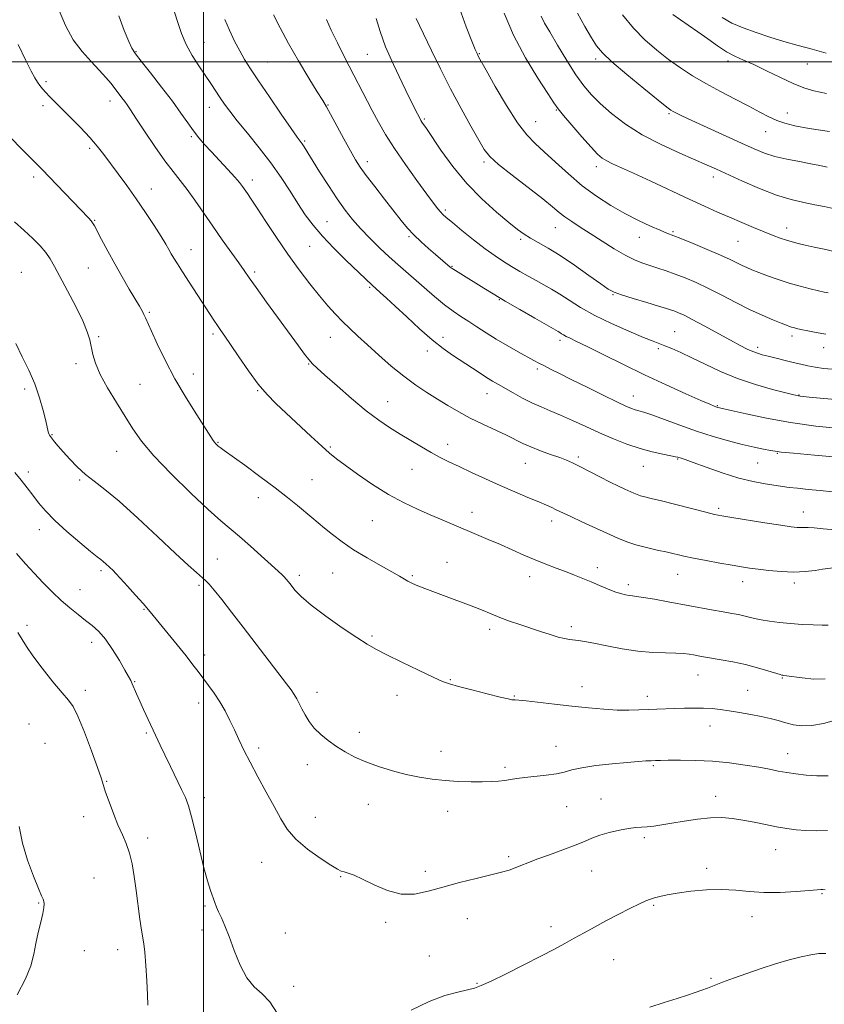
# Model space of a CAD drawing. Extents: x 2059800 to 2062700, y 354800 to 357700.
# Drawn here: x 2061436 to 2061717, y 355670 to 356015 of the extents above; entities that cross this region are included whole.
import ezdxf

# ---------------------------------------------------------------- set-up
doc = ezdxf.new("R2010")
doc.units = 0
doc.header["$MEASUREMENT"] = 0
for name, color, linetype, lineweight in [('32000', 7, 'Continuous', 0), ('DTM SPOT ELEVATION', 2, 'Continuous', 13), ('INDEX CONTOUR', 41, 'Continuous', 13), ('INTERMEDIATE CONTOUR', 44, 'Continuous', 0)]:
    doc.layers.add(name, color=color, linetype=linetype, lineweight=lineweight)

msp = doc.modelspace()

# ---------------------------------------------------------------- linework, layer by layer
at = {"layer": '32000', "flags": 128}
for points in [[(2061500, 355000), (2061500, 357500)], [(2062500, 356000), (2060000, 356000)]]:
    msp.add_lwpolyline(points, dxfattribs=at)
at = {"layer": 'DTM SPOT ELEVATION'}
for p in [(2061500.1, 356006.85, 1082.8), (2061476.35, 356003.57, 1080.1), (2061557.31, 356002.63, 1089.1), (2061596.54, 356002.78, 1094.1), (2061522.46, 355999.94, 1084.9), (2061637.34, 356000.96, 1099.6), (2061683.62, 356000.32, 1103.6), (2061711.36, 355999.19, 1105.1), (2061444.84, 355993.03, 1076.3), (2061467.29, 355986.23, 1077.4), (2061443.75, 355984.67, 1075.6), (2061502.02, 355984.06, 1081.3), (2061543.58, 355984.9, 1086.1), (2061623.48, 355983.16, 1095.9), (2061704.38, 355982.09, 1102.7), (2061577.31, 355979.96, 1090.2), (2061616.33, 355979.07, 1094.9), (2061662.95, 355981.77, 1099.8), (2061696.85, 355975.47, 1101.2), (2061495.76, 355973.74, 1079.8), (2061535.36, 355972.29, 1084.2), (2061460.12, 355969.67, 1075.7), (2061557.29, 355964.96, 1086.5), (2061598.24, 355964.89, 1091.7), (2061637.49, 355963.22, 1095.5), (2061440.5, 355959.68, 1073.6), (2061517.07, 355958.6, 1080.5), (2061678.47, 355959.6, 1097.5), (2061481.68, 355955.42, 1076.7), (2061584.66, 355948.11, 1088.3), (2061461.86, 355944.46, 1074.1), (2061543.21, 355944.05, 1082.9), (2061623.15, 355941.89, 1091.2), (2061704.2, 355941.78, 1096.6), (2061571.98, 355938.77, 1085.8), (2061611.08, 355937.75, 1089.7), (2061652.56, 355938.48, 1093.3), (2061664.39, 355940.52, 1094.2), (2061687.13, 355937.14, 1095.1), (2061495.55, 355934.15, 1076.7), (2061537.12, 355935.32, 1081.1), (2061459.68, 355927.76, 1073.1), (2061587.01, 355928.33, 1086.1), (2061436.15, 355926.3, 1070.8), (2061517.87, 355926.35, 1078.3), (2061558.18, 355920.97, 1081.8), (2061603.51, 355916.65, 1085.9), (2061643.39, 355918.44, 1089.9), (2061481.02, 355912.26, 1074.2), (2061463.23, 355903.69, 1072.2), (2061503.36, 355904.7, 1075.7), (2061544.42, 355903.5, 1079.2), (2061583.85, 355903.49, 1082.5), (2061664.99, 355905.46, 1088.9), (2061706.08, 355904, 1091.6), (2061624.77, 355902.42, 1085.6), (2061659.2, 355899.55, 1087.7), (2061694.05, 355900.02, 1090.4), (2061717.17, 355899.87, 1091.4), (2061578.31, 355898.73, 1081.5), (2061455.28, 355894.22, 1071.6), (2061536.77, 355894.09, 1077.9), (2061616.91, 355892.44, 1083.7), (2061496.46, 355890.68, 1074.7), (2061437.31, 355885.37, 1069.5), (2061477.71, 355886.99, 1072.9), (2061519, 355884.82, 1075.9), (2061599.3, 355883.76, 1081.3), (2061650.54, 355882.89, 1084.7), (2061708.55, 355883.34, 1088.1), (2061564.5, 355880.93, 1078.8), (2061679.87, 355879.55, 1086.1), (2061446.89, 355869.44, 1070.1), (2061505.01, 355866.72, 1074.1), (2061544.44, 355865.11, 1076.2), (2061585.52, 355865.96, 1078.6), (2061469.57, 355863.5, 1071.2), (2061631.17, 355861.54, 1080.3), (2061700.93, 355862.85, 1083.9), (2061612.71, 355859.34, 1079.2), (2061653.99, 355858.33, 1081.2), (2061666.01, 355860.92, 1081.9), (2061693.97, 355859.44, 1083.1), (2061438.63, 355856.29, 1068.4), (2061572.95, 355857.26, 1077.1), (2061456.6, 355853.47, 1069.8), (2061537.92, 355853.62, 1074.9), (2061519.18, 355847.35, 1073.4), (2061593.95, 355842.2, 1076.6), (2061680.41, 355843.6, 1080.3), (2061709.98, 355842.29, 1080.7), (2061559.09, 355839.27, 1075.1), (2061621.84, 355839.14, 1077.5), (2061442.51, 355836.08, 1067.4), (2061504.8, 355825.79, 1070.9), (2061585.24, 355824.71, 1074.8), (2061464.09, 355821.75, 1067.7), (2061533.55, 355820.18, 1072.4), (2061545.16, 355820.98, 1073.1), (2061573.15, 355820.06, 1074.2), (2061637.87, 355822.78, 1076.5), (2061665.95, 355820.44, 1077.2), (2061498.44, 355816.57, 1069.7), (2061614.18, 355819.67, 1075.4), (2061648.7, 355816.85, 1076.4), (2061688.79, 355817.94, 1077.4), (2061706.84, 355817.48, 1077.6), (2061456.68, 355815.08, 1066.9), (2061479.16, 355808.22, 1067.9), (2061438.12, 355802.62, 1064.3), (2061600.16, 355801.21, 1073.6), (2061628.72, 355802.17, 1074.4), (2061460.8, 355796.62, 1065.4), (2061558.92, 355798.83, 1072.2), (2061500.44, 355792.23, 1068.5), (2061475.86, 355782.91, 1066.1), (2061586.37, 355783.62, 1072.1), (2061673.07, 355785.16, 1073.2), (2061702.64, 355784.21, 1073.9), (2061458.58, 355779.85, 1064.4), (2061539.68, 355779.09, 1070.6), (2061632.52, 355781.1, 1072.6), (2061690.46, 355779.81, 1072.9), (2061498.25, 355775.37, 1067.4), (2061567.74, 355778.04, 1071.4), (2061608.79, 355777.89, 1072.1), (2061655.42, 355777.73, 1072.5), (2061438.82, 355768.06, 1063.1), (2061479.94, 355764.92, 1065.8), (2061554.56, 355765.16, 1070.5), (2061677.31, 355767.34, 1071.3), (2061444.46, 355761.23, 1062.9), (2061519.34, 355759.69, 1068.4), (2061583.11, 355758.52, 1070.6), (2061623.37, 355760.22, 1070.8), (2061704.51, 355757.71, 1070.7), (2061536.37, 355753.85, 1069.4), (2061605.55, 355752.83, 1070.3), (2061657.52, 355753.48, 1069.8), (2061466.08, 355747.94, 1064.1), (2061500.3, 355742.25, 1066.5), (2061639.11, 355741.77, 1068.8), (2061679.35, 355742.72, 1068.6), (2061557.67, 355739.93, 1069.3), (2061585.52, 355737.42, 1069.4), (2061627.14, 355739.16, 1069.1), (2061457.96, 355735.61, 1063.4), (2061539.18, 355735.36, 1068.8), (2061480.37, 355728.18, 1064.5), (2061654.32, 355728.23, 1067.7), (2061700.3, 355724.08, 1067.2), (2061606.82, 355721.57, 1068.3), (2061520.36, 355719.59, 1067.1), (2061577.64, 355716.48, 1068.4), (2061635.86, 355716.53, 1067.2), (2061676.18, 355717.54, 1066.4), (2061461.61, 355714.17, 1062.9), (2061548, 355714.57, 1067.9), (2061716.5, 355708.65, 1065.9), (2061442.31, 355705.37, 1061.9), (2061500.55, 355704.29, 1065.8), (2061657.65, 355704.49, 1065.8), (2061592.3, 355699.9, 1067.2), (2061692.06, 355700.63, 1065.4), (2061499.45, 355695.85, 1065.5), (2061563.76, 355698.56, 1067.7), (2061621.71, 355697.09, 1066.5), (2061528.62, 355694.82, 1067.1), (2061469.9, 355689.02, 1063.3), (2061458.22, 355688.71, 1062.7), (2061579, 355686.82, 1066.8), (2061643.62, 355685.52, 1065.1), (2061677.64, 355678.99, 1064.2), (2061531.5, 355676.2, 1066.3), (2061595.77, 355677.27, 1066.1)]:
    msp.add_point(p, dxfattribs=at)
at = {"layer": 'INDEX CONTOUR'}
for points in [[(2061630.975, 356016.992, 1100), (2061633.536, 356012.392, 1100), (2061635.839, 356008.422, 1100), (2061637.62, 356005.583, 1100), (2061639.658, 356003.134, 1100), (2061642.989, 356000.019, 1100), (2061648.21, 355995.57, 1100), (2061654.157, 355990.657, 1100), (2061659.224, 355986.534, 1100), (2061662.226, 355984.128, 1100), (2061663.67, 355983.042, 1100), (2061664.4831, 355982.553, 1100), (2061665.541, 355982.01, 1100), (2061667.513, 355981.06, 1100), (2061671.016, 355979.425, 1100), (2061676.3529, 355976.969, 1100), (2061688.353, 355971.474, 1100), (2061692.811, 355969.457, 1100), (2061696.423, 355967.99, 1100), (2061700.037, 355966.857, 1100), (2061704.25, 355965.878, 1100), (2061708.677, 355965.014, 1100), (2061712.685, 355964.266, 1100), (2061715.815, 355963.628, 1100), (2061718.299, 355963.085, 1100)], [(2061470.378, 356016.104, 1080), (2061472.221, 356010.9221, 1080), (2061473.784, 356007.144, 1080), (2061474.93, 356004.746, 1080), (2061476.174, 356002.813, 1080), (2061478.192, 356000.205, 1080), (2061481.418, 355996.125, 1080), (2061485.306, 355991.149, 1080), (2061489.064, 355986.196, 1080), (2061492.079, 355982.004, 1080), (2061494.4489, 355978.587, 1080), (2061496.445, 355975.777, 1080), (2061498.334, 355973.377, 1080), (2061500.354, 355971.066, 1080), (2061502.734, 355968.492, 1080), (2061505.579, 355965.449, 1080), (2061508.493, 355962.308, 1080), (2061510.957, 355959.587, 1080), (2061512.597, 355957.657, 1080), (2061513.635, 355956.303, 1080), (2061515.359, 355953.852, 1080), (2061516.714, 355951.8749, 1080), (2061518.801, 355948.71, 1080), (2061521.809, 355944.049, 1080), (2061525.487, 355938.419, 1080), (2061529.471, 355932.559, 1080), (2061533.434, 355927.098, 1080), (2061537.192, 355922.2321, 1080), (2061540.599, 355918.044, 1080), (2061543.562, 355914.569, 1080), (2061546.203, 355911.641, 1080), (2061548.695, 355909.04, 1080), (2061551.2259, 355906.543, 1080), (2061554.031, 355903.897, 1080), (2061557.354, 355900.847, 1080), (2061561.339, 355897.2501, 1080), (2061565.721, 355893.431, 1080), (2061570.133, 355889.831, 1080), (2061574.284, 355886.784, 1080), (2061578.182, 355884.194, 1080), (2061581.9101, 355881.858, 1080), (2061585.57, 355879.607, 1080), (2061589.331, 355877.391, 1080), (2061593.384, 355875.197, 1080), (2061597.801, 355873.029, 1080), (2061606.088, 355869.164, 1080), (2061611.786, 355866.34, 1080), (2061614.594, 355865.08, 1080), (2061617.9669, 355863.769, 1080), (2061621.524, 355862.485, 1080), (2061624.695, 355861.354, 1080), (2061627.111, 355860.43, 1080), (2061629.234, 355859.497, 1080), (2061631.73, 355858.268, 1080), (2061638.807, 355854.625, 1080), (2061642.383, 355852.803, 1080), (2061645.295, 355851.371, 1080), (2061647.553, 355850.307, 1080), (2061650.645, 355848.901, 1080), (2061651.819, 355848.415, 1080), (2061653.02, 355848.009, 1080), (2061654.511, 355847.614, 1080), (2061656.77, 355847.07, 1080), (2061660.332, 355846.195, 1080), (2061665.42, 355844.899, 1080), (2061675.816, 355842.224, 1080), (2061678.9551, 355841.456, 1080), (2061681.487, 355840.947, 1080), (2061684.934, 355840.378, 1080), (2061696.5431, 355838.544, 1080), (2061702.081, 355837.6889, 1080), (2061705.733, 355837.152, 1080), (2061707.838, 355836.9, 1080), (2061709.119, 355836.8429, 1080), (2061710.246, 355836.883, 1080), (2061711.6791, 355836.9, 1080), (2061713.824, 355836.766, 1080), (2061716.995, 355836.423, 1080), (2061721.126, 355836.09, 1080)], [(2061560.418, 356015.107, 1090), (2061561.798, 356010.589, 1090), (2061563.752, 356005.261, 1090), (2061566.4769, 355998.985, 1090), (2061569.485, 355992.617, 1090), (2061572.116, 355987.265, 1090), (2061574.873, 355981.752, 1090), (2061575.79, 355979.981, 1090), (2061576.095, 355979.444, 1090), (2061576.443, 355978.901, 1090), (2061578.041, 355976.578, 1090), (2061583.134, 355969.071, 1090), (2061587.2801, 355963.3621, 1090), (2061592.173, 355957.405, 1090), (2061597.483, 355951.946, 1090), (2061602.619, 355947.312, 1090), (2061606.9269, 355943.727, 1090), (2061609.9761, 355941.293, 1090), (2061612.245, 355939.636, 1090), (2061614.438, 355938.261, 1090), (2061617.159, 355936.719, 1090), (2061620.609, 355934.739, 1090), (2061624.886, 355932.092, 1090), (2061629.919, 355928.713, 1090), (2061634.957, 355925.182, 1090), (2061639.082, 355922.239, 1090), (2061641.728, 355920.405, 1090), (2061643.759, 355919.306, 1090), (2061646.392, 355918.346, 1090), (2061650.45, 355917.082, 1090), (2061655.157, 355915.675, 1090), (2061659.3431, 355914.438, 1090), (2061662.131, 355913.599, 1090), (2061663.83, 355913.056, 1090), (2061665.044, 355912.624, 1090), (2061666.351, 355912.102, 1090), (2061668.232, 355911.236, 1090), (2061671.14, 355909.755, 1090), (2061675.303, 355907.523, 1090), (2061684.4751, 355902.513, 1090), (2061687.887, 355900.676, 1090), (2061690.392, 355899.3891, 1090), (2061692.299, 355898.509, 1090), (2061693.9249, 355897.89, 1090), (2061695.611, 355897.389, 1090), (2061697.7049, 355896.858, 1090), (2061706.487, 355894.7, 1090), (2061709.119, 355894.037, 1090), (2061711.566, 355893.469, 1090), (2061714.126, 355892.992, 1090), (2061717.018, 355892.6109, 1090), (2061720.163, 355892.346, 1090)], [(2061434.309, 355901.352, 1070), (2061436.498, 355896.62, 1070), (2061438.788, 355891.938, 1070), (2061440.898, 355887.183, 1070), (2061442.599, 355882.34, 1070), (2061443.875, 355877.834, 1070), (2061444.762, 355874.196, 1070), (2061445.623, 355870.427, 1070), (2061445.824, 355869.673, 1070), (2061446.032, 355869.182, 1070), (2061446.362, 355868.704, 1070), (2061447.828, 355866.929, 1070), (2061449.132, 355865.379, 1070), (2061450.894, 355863.339, 1070), (2061453.135, 355860.837, 1070), (2061455.751, 355858.118, 1070), (2061458.605, 355855.486, 1070), (2061461.679, 355853.054, 1070), (2061465.428, 355850.184, 1070), (2061470.4279, 355846.05, 1070), (2061476.938, 355840.195, 1070), (2061483.961, 355833.641, 1070), (2061490.1871, 355827.779, 1070), (2061494.613, 355823.678, 1070), (2061497.471, 355821.108, 1070), (2061500.637, 355818.357, 1070), (2061501.965, 355817.0329, 1070), (2061503.762, 355814.957, 1070), (2061506.401, 355811.673, 1070), (2061509.836, 355807.266, 1070), (2061513.918, 355801.956, 1070), (2061529.024, 355782.134, 1070), (2061530.631, 355779.966, 1070), (2061531.708, 355778.369, 1070), (2061532.602, 355776.837, 1070), (2061533.467, 355775.194, 1070), (2061534.411, 355773.343, 1070), (2061535.54, 355771.226, 1070), (2061536.954, 355768.9401, 1070), (2061538.754, 355766.616, 1070), (2061541.005, 355764.37, 1070), (2061543.627, 355762.228, 1070), (2061546.508, 355760.199, 1070), (2061549.581, 355758.286, 1070), (2061552.97, 355756.477, 1070), (2061556.847, 355754.758, 1070), (2061561.3049, 355753.128, 1070), (2061566.108, 355751.648, 1070), (2061570.941, 355750.396, 1070), (2061575.567, 355749.429, 1070), (2061580.063, 355748.727, 1070), (2061584.584, 355748.2521, 1070), (2061589.2, 355747.966, 1070), (2061593.651, 355747.832, 1070), (2061597.591, 355747.814, 1070), (2061600.772, 355747.883, 1070), (2061603.322, 355748.037, 1070), (2061605.464, 355748.278, 1070), (2061607.45, 355748.603, 1070), (2061609.646, 355748.975, 1070), (2061612.446, 355749.35, 1070), (2061619.99, 355750.089, 1070), (2061623.532, 355750.582, 1070), (2061626.276, 355751.23, 1070), (2061628.914, 355751.98, 1070), (2061632.416, 355752.75, 1070), (2061637.4, 355753.466, 1070), (2061643.075, 355754.086, 1070), (2061648.298, 355754.571, 1070), (2061652.1821, 355754.8991, 1070), (2061654.859, 355755.098, 1070), (2061656.718, 355755.21, 1070), (2061658.199, 355755.275, 1070), (2061659.961, 355755.3141, 1070), (2061662.715, 355755.346, 1070), (2061666.959, 355755.368, 1070), (2061672.327, 355755.289, 1070), (2061678.242, 355754.9981, 1070), (2061684.157, 355754.423, 1070), (2061689.67, 355753.671, 1070), (2061694.409, 355752.887, 1070), (2061698.15, 355752.191, 1070), (2061701.249, 355751.584, 1070), (2061704.207, 355751.041, 1070), (2061707.432, 355750.55, 1070), (2061710.9669, 355750.161, 1070), (2061714.7629, 355749.937, 1070), (2061718.733, 355749.952, 1070)]]:
    msp.add_polyline3d(points, dxfattribs=at)
at = {"layer": 'INTERMEDIATE CONTOUR'}
for points in [[(2061449.47, 356017.957, 1078), (2061451.672, 356012.645, 1078), (2061454.358, 356007.736, 1078), (2061457.445, 356003.551, 1078), (2061460.616, 356000.043, 1078), (2061463.494, 355997.079, 1078), (2061465.793, 355994.535, 1078), (2061467.592, 355992.343, 1078), (2061471.4371, 355987.375, 1078), (2061472.374, 355986.129, 1078), (2061473.218, 355984.929, 1078), (2061474.37, 355983.195, 1078), (2061476.308, 355980.2381, 1078), (2061479.32, 355975.672, 1078), (2061482.918, 355970.327, 1078), (2061486.422, 355965.338, 1078), (2061489.326, 355961.521, 1078), (2061491.821, 355958.424, 1078), (2061494.274, 355955.275, 1078), (2061496.983, 355951.474, 1078), (2061503.187, 355942.396, 1078), (2061506.5329, 355937.645, 1078), (2061512.308, 355929.603, 1078), (2061514.196, 355926.913, 1078), (2061515.967, 355924.363, 1078), (2061518.4189, 355920.896, 1078), (2061522.073, 355915.832, 1078), (2061533.278, 355900.4491, 1078), (2061535.383, 355897.604, 1078), (2061536.888, 355895.673, 1078), (2061538.149, 355894.251, 1078), (2061539.792, 355892.678, 1078), (2061542.515, 355890.231, 1078), (2061546.748, 355886.4591, 1078), (2061551.856, 355882.004, 1078), (2061556.94, 355877.778, 1078), (2061561.311, 355874.4739, 1078), (2061565.134, 355871.894, 1078), (2061568.788, 355869.6179, 1078), (2061572.546, 355867.325, 1078), (2061576.278, 355865.092, 1078), (2061579.749, 355863.091, 1078), (2061582.843, 355861.422, 1078), (2061585.92, 355859.885, 1078), (2061589.457, 355858.206, 1078), (2061593.795, 355856.186, 1078), (2061598.725, 355853.926, 1078), (2061603.902, 355851.605, 1078), (2061608.975, 355849.3929, 1078), (2061613.584, 355847.421, 1078), (2061617.363, 355845.816, 1078), (2061620.064, 355844.655, 1078), (2061621.907, 355843.841, 1078), (2061623.227, 355843.229, 1078), (2061625.98, 355841.899, 1078), (2061628.543, 355840.7, 1078), (2061632.436, 355838.917, 1078), (2061645.069, 355833.186, 1078), (2061648.201, 355831.891, 1078), (2061651.404, 355830.808, 1078), (2061655.064, 355829.836, 1078), (2061658.884, 355828.961, 1078), (2061662.396, 355828.194, 1078), (2061668.153, 355826.88, 1078), (2061671.557, 355826.156, 1078), (2061675.956, 355825.298, 1078), (2061680.752, 355824.4081, 1078), (2061685.092, 355823.63, 1078), (2061688.392, 355823.063, 1078), (2061691.153, 355822.6359, 1078), (2061694.145, 355822.233, 1078), (2061697.934, 355821.788, 1078), (2061702.26, 355821.416, 1078), (2061706.659, 355821.28, 1078), (2061710.706, 355821.482, 1078), (2061714.125, 355821.872, 1078), (2061716.68, 355822.241, 1078), (2061720.421, 355822.712, 1078)], [(2061489.853, 356017.421, 1082), (2061490.965, 356013.7, 1082), (2061492.244, 356009.857, 1082), (2061493.877, 356005.993, 1082), (2061495.971, 356002.207, 1082), (2061498.31, 355998.607, 1082), (2061500.592, 355995.301, 1082), (2061502.585, 355992.369, 1082), (2061505.862, 355987.418, 1082), (2061507.377, 355985.183, 1082), (2061509.216, 355982.655, 1082), (2061511.792, 355979.362, 1082), (2061515.35, 355974.994, 1082), (2061519.472, 355969.891, 1082), (2061523.569, 355964.554, 1082), (2061527.174, 355959.418, 1082), (2061530.292, 355954.641, 1082), (2061533.047, 355950.31, 1082), (2061535.606, 355946.442, 1082), (2061538.321, 355942.7569, 1082), (2061541.588, 355938.902, 1082), (2061545.611, 355934.6831, 1082), (2061549.826, 355930.531, 1082), (2061558.9839, 355921.784, 1082), (2061561.842, 355919.238, 1082), (2061564.0221, 355917.254, 1082), (2061567.11, 355914.388, 1082), (2061571.136, 355910.606, 1082), (2061575.637, 355906.452, 1082), (2061580.0201, 355902.614, 1082), (2061583.838, 355899.605, 1082), (2061587.201, 355897.239, 1082), (2061596.471, 355891.128, 1082), (2061599.081, 355889.437, 1082), (2061601.224, 355888.1161, 1082), (2061603.222, 355886.949, 1082), (2061608.368, 355884.002, 1082), (2061611.627, 355882.199, 1082), (2061614.962, 355880.504, 1082), (2061618.158, 355879.096, 1082), (2061621.412, 355877.783, 1082), (2061625.023, 355876.2809, 1082), (2061629.202, 355874.388, 1082), (2061633.816, 355872.23, 1082), (2061638.643, 355870.015, 1082), (2061643.486, 355867.93, 1082), (2061648.239, 355866.079, 1082), (2061652.82, 355864.5449, 1082), (2061657.103, 355863.387, 1082), (2061660.796, 355862.567, 1082), (2061663.562, 355862.021, 1082), (2061665.197, 355861.683, 1082), (2061666.031, 355861.478, 1082), (2061667.175, 355861.12, 1082), (2061668.584, 355860.638, 1082), (2061671.39, 355859.628, 1082), (2061675.964, 355857.961, 1082), (2061681.611, 355855.994, 1082), (2061687.37, 355854.207, 1082), (2061692.44, 355852.969, 1082), (2061696.66, 355852.197, 1082), (2061705.07, 355850.946, 1082), (2061707.922, 355850.599, 1082), (2061711.653, 355850.228, 1082), (2061715.918, 355849.827, 1082), (2061720.17, 355849.394, 1082)], [(2061524.483, 356016.483, 1086), (2061526.767, 356011.882, 1086), (2061529.7, 356006.429, 1086), (2061533.25, 356000.276, 1086), (2061536.858, 355994.271, 1086), (2061539.834, 355989.431, 1086), (2061541.724, 355986.388, 1086), (2061543.029, 355984.218, 1086), (2061544.489, 355981.609, 1086), (2061549.123, 355973.002, 1086), (2061551.429, 355968.7509, 1086), (2061553.195, 355965.636, 1086), (2061554.833, 355963.078, 1086), (2061556.941, 355960.172, 1086), (2061559.915, 355956.286, 1086), (2061563.335, 355951.898, 1086), (2061569.186, 355944.4489, 1086), (2061571.4001, 355941.77, 1086), (2061573.627, 355939.355, 1086), (2061576.155, 355936.925, 1086), (2061578.791, 355934.573, 1086), (2061581.222, 355932.486, 1086), (2061586.396, 355928.112, 1086), (2061587.088, 355927.604, 1086), (2061588.215, 355926.868, 1086), (2061590.085, 355925.694, 1086), (2061598.152, 355920.684, 1086), (2061601.45, 355918.667, 1086), (2061605.589, 355916.196, 1086), (2061610.727, 355913.193, 1086), (2061616.015, 355910.138, 1086), (2061624.164, 355905.48, 1086), (2061624.759, 355905.122, 1086), (2061625.32, 355904.757, 1086), (2061626.037, 355904.314, 1086), (2061626.998, 355903.792, 1086), (2061628.37, 355903.136, 1086), (2061630.634, 355902.068, 1086), (2061634.351, 355900.252, 1086), (2061639.882, 355897.481, 1086), (2061646.775, 355894.042, 1086), (2061654.379, 355890.35, 1086), (2061662.0121, 355886.8, 1086), (2061668.878, 355883.714, 1086), (2061674.155, 355881.395, 1086), (2061677.285, 355880.04, 1086), (2061678.77, 355879.416, 1086), (2061679.379, 355879.182, 1086), (2061680.052, 355878.965, 1086), (2061680.632, 355878.822, 1086), (2061684.732, 355877.856, 1086), (2061689.985, 355876.635, 1086), (2061697.152, 355875.115, 1086), (2061705.545, 355873.622, 1086), (2061714.435, 355872.4181, 1086), (2061722.937, 355871.514, 1086)], [(2061589.582, 356018.784, 1094), (2061591.943, 356012.204, 1094), (2061593.935, 356007.194, 1094), (2061595.15, 356004.247, 1094), (2061595.744, 356002.86, 1094), (2061596.019, 356002.285, 1094), (2061596.314, 356001.735, 1094), (2061598.955, 355997.014, 1094), (2061602.134, 355991.384, 1094), (2061606.063, 355984.673, 1094), (2061609.9279, 355978.592, 1094), (2061613.15, 355974.38, 1094), (2061616.074, 355971.388, 1094), (2061619.281, 355968.494, 1094), (2061623.209, 355964.8531, 1094), (2061627.741, 355960.71, 1094), (2061632.617, 355956.583, 1094), (2061637.6109, 355952.894, 1094), (2061642.614, 355949.679, 1094), (2061647.551, 355946.876, 1094), (2061652.2971, 355944.445, 1094), (2061656.528, 355942.449, 1094), (2061659.87, 355940.969, 1094), (2061662.184, 355940.002, 1094), (2061667.102, 355938.062, 1094), (2061671.391, 355936.33, 1094), (2061676.3851, 355934.264, 1094), (2061680.9949, 355932.288, 1094), (2061684.39, 355930.733, 1094), (2061686.759, 355929.569, 1094), (2061688.548, 355928.676, 1094), (2061690.183, 355927.925, 1094), (2061692.016, 355927.167, 1094), (2061694.378, 355926.248, 1094), (2061697.496, 355925.065, 1094), (2061701.168, 355923.741, 1094), (2061705.088, 355922.452, 1094), (2061708.948, 355921.346, 1094), (2061712.445, 355920.456, 1094), (2061715.274, 355919.786, 1094), (2061717.254, 355919.331, 1094), (2061718.679, 355919.05, 1094)], [(2061605.266, 356017.071, 1096), (2061608.5331, 356009.29, 1096), (2061612.691, 356001.4, 1096), (2061616.994, 355994.277, 1096), (2061620.515, 355988.828, 1096), (2061622.656, 355985.5761, 1096), (2061624.134, 355983.507, 1096), (2061625.994, 355981.224, 1096), (2061628.962, 355977.7349, 1096), (2061632.4871, 355973.666, 1096), (2061635.699, 355970.051, 1096), (2061637.966, 355967.664, 1096), (2061639.605, 355966.244, 1096), (2061641.168, 355965.274, 1096), (2061643.197, 355964.274, 1096), (2061650.577, 355960.927, 1096), (2061656.611, 355958.145, 1096), (2061669.983, 355951.931, 1096), (2061675.399, 355949.435, 1096), (2061679.9509, 355947.374, 1096), (2061684.1619, 355945.517, 1096), (2061688.422, 355943.688, 1096), (2061692.568, 355941.948, 1096), (2061696.299, 355940.417, 1096), (2061699.3941, 355939.187, 1096), (2061701.94, 355938.231, 1096), (2061704.106, 355937.494, 1096), (2061706.084, 355936.913, 1096), (2061708.167, 355936.386, 1096), (2061710.675, 355935.804, 1096), (2061713.809, 355935.091, 1096), (2061717.302, 355934.318, 1096), (2061720.771, 355933.591, 1096)], [(2061646.668, 356016.494, 1102), (2061650.513, 356011.808, 1102), (2061654.568, 356007.649, 1102), (2061658.709, 356004.033, 1102), (2061662.848, 356000.8271, 1102), (2061666.9539, 355997.896, 1102), (2061671.208, 355995.118, 1102), (2061675.848, 355992.368, 1102), (2061680.978, 355989.5729, 1102), (2061686.184, 355986.864, 1102), (2061690.9241, 355984.421, 1102), (2061694.795, 355982.384, 1102), (2061697.962, 355980.746, 1102), (2061700.735, 355979.463, 1102), (2061703.5061, 355978.465, 1102), (2061707.011, 355977.597, 1102), (2061712.073, 355976.683, 1102), (2061719.139, 355975.597, 1102)], [(2061664.325, 356016.541, 1104), (2061669.701, 356012.874, 1104), (2061673.053, 356010.512, 1104), (2061676.515, 356007.984, 1104), (2061679.914, 356005.543, 1104), (2061683.094, 356003.468, 1104), (2061686.004, 356001.92, 1104), (2061689.026, 356000.575, 1104), (2061692.6481, 355998.987, 1104), (2061697.153, 355996.864, 1104), (2061702.012, 355994.521, 1104), (2061706.4909, 355992.425, 1104), (2061710.147, 355990.918, 1104), (2061713.7001, 355989.845, 1104), (2061718.164, 355988.921, 1104)], [(2061507.423, 356014.842, 1084), (2061509.077, 356011.046, 1084), (2061510.866, 356007.27, 1084), (2061512.644, 356003.804, 1084), (2061514.368, 356000.7601, 1084), (2061516.405, 355997.527, 1084), (2061519.223, 355993.314, 1084), (2061523.053, 355987.692, 1084), (2061527.182, 355981.679, 1084), (2061530.661, 355976.654, 1084), (2061532.7919, 355973.624, 1084), (2061534.519, 355971.208, 1084), (2061535.201, 355970.161, 1084), (2061540.621, 355961.48, 1084), (2061543.704, 355956.639, 1084), (2061546.79, 355951.9579, 1084), (2061549.533, 355948.074, 1084), (2061552.141, 355944.758, 1084), (2061554.962, 355941.565, 1084), (2061558.226, 355938.174, 1084), (2061561.697, 355934.764, 1084), (2061565.022, 355931.637, 1084), (2061567.966, 355928.982, 1084), (2061577.23, 355920.902, 1084), (2061580.878, 355917.755, 1084), (2061584.353, 355914.899, 1084), (2061587.39, 355912.629, 1084), (2061590.1339, 355910.766, 1084), (2061592.839, 355909.015, 1084), (2061595.725, 355907.129, 1084), (2061598.9011, 355905.078, 1084), (2061602.448, 355902.883, 1084), (2061606.3459, 355900.604, 1084), (2061610.165, 355898.452, 1084), (2061615.635, 355895.426, 1084), (2061617.35, 355894.491, 1084), (2061619.114, 355893.563, 1084), (2061621.457, 355892.367, 1084), (2061624.659, 355890.76, 1084), (2061628.934, 355888.635, 1084), (2061634.289, 355885.989, 1084), (2061639.886, 355883.242, 1084), (2061644.677, 355880.921, 1084), (2061647.8881, 355879.417, 1084), (2061649.84, 355878.582, 1084), (2061651.131, 355878.134, 1084), (2061652.355, 355877.79, 1084), (2061654.103, 355877.272, 1084), (2061656.967, 355876.3, 1084), (2061666.7719, 355872.7, 1084), (2061672.651, 355870.635, 1084), (2061678.414, 355868.784, 1084), (2061683.805, 355867.218, 1084), (2061688.645, 355865.956, 1084), (2061692.77, 355865.005, 1084), (2061696.072, 355864.327, 1084), (2061698.457, 355863.875, 1084), (2061700.106, 355863.58, 1084), (2061702.302, 355863.303, 1084), (2061706.599, 355862.882, 1084), (2061713.904, 355862.218, 1084), (2061737.676, 355860.114, 1084)], [(2061543.006, 356014.774, 1088), (2061544.665, 356011.055, 1088), (2061546.855, 356006.578, 1088), (2061549.391, 356001.623, 1088), (2061559.088, 355982.936, 1088), (2061561.292, 355978.798, 1088), (2061563.756, 355974.487, 1088), (2061566.822, 355969.616, 1088), (2061570.651, 355964.011, 1088), (2061574.678, 355958.373, 1088), (2061578.156, 355953.617, 1088), (2061580.529, 355950.423, 1088), (2061581.994, 355948.515, 1088), (2061582.939, 355947.381, 1088), (2061583.773, 355946.515, 1088), (2061584.996, 355945.433, 1088), (2061587.129, 355943.657, 1088), (2061590.486, 355940.8991, 1088), (2061594.549, 355937.625, 1088), (2061598.5879, 355934.488, 1088), (2061602.047, 355931.988, 1088), (2061605.045, 355930.007, 1088), (2061607.874, 355928.274, 1088), (2061610.757, 355926.572, 1088), (2061613.656, 355924.907, 1088), (2061616.466, 355923.342, 1088), (2061619.133, 355921.891, 1088), (2061621.8111, 355920.392, 1088), (2061624.704, 355918.634, 1088), (2061628.024, 355916.462, 1088), (2061632.023, 355913.931, 1088), (2061636.962, 355911.151, 1088), (2061642.877, 355908.271, 1088), (2061648.914, 355905.598, 1088), (2061653.998, 355903.482, 1088), (2061657.377, 355902.144, 1088), (2061661.568, 355900.561, 1088), (2061664.007, 355899.562, 1088), (2061667.123, 355898.184, 1088), (2061670.979, 355896.358, 1088), (2061675.613, 355894.076, 1088), (2061680.954, 355891.565, 1088), (2061686.905, 355889.11, 1088), (2061693.235, 355886.965, 1088), (2061699.177, 355885.239, 1088), (2061703.828, 355884.008, 1088), (2061706.696, 355883.294, 1088), (2061708.924, 355882.8959, 1088), (2061712.063, 355882.558, 1088), (2061717.13, 355882.089, 1088), (2061728.016, 355881.12, 1088)], [(2061574.442, 356015.1679, 1092), (2061575.569, 356012.706, 1092), (2061579.8, 356003.897, 1092), (2061582.929, 355997.515, 1092), (2061586.466, 355990.565, 1092), (2061590.155, 355983.666, 1092), (2061593.6, 355977.446, 1092), (2061596.372, 355972.536, 1092), (2061598.296, 355969.273, 1092), (2061600.218, 355966.827, 1092), (2061603.241, 355964.072, 1092), (2061608.053, 355960.228, 1092), (2061618.743, 355951.966, 1092), (2061622.214, 355949.168, 1092), (2061624.545, 355947.232, 1092), (2061626.55, 355945.6589, 1092), (2061628.918, 355944.016, 1092), (2061631.84, 355942.117, 1092), (2061635.381, 355939.84, 1092), (2061639.512, 355937.158, 1092), (2061643.82, 355934.427, 1092), (2061647.8, 355932.098, 1092), (2061651.083, 355930.495, 1092), (2061653.854, 355929.437, 1092), (2061659.114, 355927.76, 1092), (2061661.993, 355926.787, 1092), (2061665.141, 355925.649, 1092), (2061668.621, 355924.292, 1092), (2061672.48, 355922.6471, 1092), (2061676.762, 355920.637, 1092), (2061681.4581, 355918.246, 1092), (2061686.34, 355915.7, 1092), (2061691.125, 355913.286, 1092), (2061695.536, 355911.245, 1092), (2061699.316, 355909.636, 1092), (2061702.2131, 355908.471, 1092), (2061704.082, 355907.737, 1092), (2061705.19, 355907.318, 1092), (2061705.915, 355907.075, 1092), (2061706.616, 355906.877, 1092), (2061707.605, 355906.6331, 1092), (2061709.178, 355906.259, 1092), (2061711.543, 355905.716, 1092), (2061714.542, 355905.119, 1092), (2061717.928, 355904.626, 1092)], [(2061618.199, 356015.959, 1098), (2061619.402, 356013.56, 1098), (2061621.209, 356010.431, 1098), (2061623.94, 356005.818, 1098), (2061627.194, 356000.448, 1098), (2061630.39, 355995.416, 1098), (2061633.1351, 355991.525, 1098), (2061635.782, 355988.399, 1098), (2061638.8719, 355985.366, 1098), (2061642.849, 355981.916, 1098), (2061647.7729, 355978.179, 1098), (2061653.611, 355974.445, 1098), (2061660.18, 355970.983, 1098), (2061666.707, 355967.9719, 1098), (2061676.305, 355963.826, 1098), (2061679.645, 355962.331, 1098), (2061688.6539, 355958.207, 1098), (2061694.644, 355955.602, 1098), (2061700.582, 355953.298, 1098), (2061705.768, 355951.702, 1098), (2061710.186, 355950.674, 1098), (2061713.987, 355949.94, 1098), (2061717.334, 355949.2729, 1098), (2061720.428, 355948.631, 1098)], [(2061681.62, 356015.459, 1106), (2061684.948, 356013.572, 1106), (2061688.95, 356011.834, 1106), (2061693.467, 356010.2, 1106), (2061698.282, 356008.646, 1106), (2061703.206, 356007.154, 1106), (2061708.173, 356005.722, 1106), (2061713.146, 356004.354, 1106), (2061718.03, 356003.067, 1106)], [(2061435.097, 356005.989, 1076), (2061437.797, 356000.406, 1076), (2061439.685, 355996.657, 1076), (2061440.924, 355994.38, 1076), (2061441.835, 355992.908, 1076), (2061442.699, 355991.671, 1076), (2061443.633, 355990.481, 1076), (2061444.72, 355989.251, 1076), (2061446.06, 355987.863, 1076), (2061450.28, 355983.684, 1076), (2061453.456, 355980.513, 1076), (2061456.943, 355976.943, 1076), (2061460.185, 355973.464, 1076), (2061462.792, 355970.416, 1076), (2061465.034, 355967.543, 1076), (2061470.067, 355960.787, 1076), (2061473.139, 355956.613, 1076), (2061476.407, 355952.033, 1076), (2061479.692, 355947.23, 1076), (2061482.706, 355942.66, 1076), (2061485.14, 355938.847, 1076), (2061486.786, 355936.15, 1076), (2061487.867, 355934.275, 1076), (2061488.71, 355932.763, 1076), (2061489.6249, 355931.176, 1076), (2061490.845, 355929.17, 1076), (2061492.586, 355926.421, 1076), (2061494.953, 355922.768, 1076), (2061503.605, 355909.479, 1076), (2061504.845, 355907.5969, 1076), (2061505.995, 355905.915, 1076), (2061507.397, 355903.89, 1076), (2061509.431, 355900.916, 1076), (2061512.329, 355896.638, 1076), (2061515.737, 355891.727, 1076), (2061519.158, 355887.106, 1076), (2061522.254, 355883.43, 1076), (2061525.336, 355880.273, 1076), (2061528.874, 355876.938, 1076), (2061537.563, 355868.854, 1076), (2061541.389, 355865.339, 1076), (2061544.142, 355862.895, 1076), (2061546.524, 355860.9631, 1076), (2061549.53, 355858.726, 1076), (2061553.875, 355855.605, 1076), (2061559.167, 355851.983, 1076), (2061564.736, 355848.484, 1076), (2061570.023, 355845.595, 1076), (2061574.911, 355843.265, 1076), (2061579.4, 355841.308, 1076), (2061583.5189, 355839.553, 1076), (2061599.702, 355832.729, 1076), (2061603.946, 355830.89, 1076), (2061612.185, 355827.223, 1076), (2061616.107, 355825.539, 1076), (2061619.856, 355824.037, 1076), (2061623.409, 355822.685, 1076), (2061626.745, 355821.429, 1076), (2061629.862, 355820.217, 1076), (2061632.836, 355819.017, 1076), (2061635.762, 355817.795, 1076), (2061638.6899, 355816.548, 1076), (2061641.489, 355815.373, 1076), (2061643.983, 355814.394, 1076), (2061646.038, 355813.705, 1076), (2061647.686, 355813.27, 1076), (2061649.001, 355813.026, 1076), (2061650.146, 355812.891, 1076), (2061651.637, 355812.726, 1076), (2061654.077, 355812.3749, 1076), (2061657.878, 355811.7271, 1076), (2061662.682, 355810.857, 1076), (2061677.9109, 355808.056, 1076), (2061681.933, 355807.331, 1076), (2061684.986, 355806.791, 1076), (2061687.293, 355806.367, 1076), (2061689.186, 355805.962, 1076), (2061692.932, 355805, 1076), (2061695.276, 355804.494, 1076), (2061698.191, 355804.015, 1076), (2061701.627, 355803.585, 1076), (2061705.474, 355803.2221, 1076), (2061709.554, 355802.943, 1076), (2061713.429, 355802.755, 1076), (2061716.595, 355802.663, 1076), (2061718.714, 355802.667, 1076)], [(2061432.5319, 355973.352, 1074), (2061436.216, 355969.481, 1074), (2061441.732, 355964.066, 1074), (2061443.651, 355962.133, 1074), (2061445.948, 355959.752, 1074), (2061459.711, 355945.295, 1074), (2061460.592, 355944.322, 1074), (2061461.163, 355943.583, 1074), (2061461.755, 355942.57, 1074), (2061464.305, 355937.699, 1074), (2061466.426, 355933.717, 1074), (2061468.895, 355929.216, 1074), (2061471.512, 355924.621, 1074), (2061474.003, 355920.356, 1074), (2061477.52, 355914.381, 1074), (2061478.46, 355912.725, 1074), (2061479.102, 355911.51, 1074), (2061479.669, 355910.325, 1074), (2061481.742, 355905.69, 1074), (2061483.792, 355901.191, 1074), (2061486.571, 355895.437, 1074), (2061489.987, 355888.96, 1074), (2061493.856, 355882.333, 1074), (2061497.625, 355876.284, 1074), (2061503.368, 355867.358, 1074), (2061503.815, 355866.714, 1074), (2061504.206, 355866.249, 1074), (2061504.64, 355865.818, 1074), (2061505.139, 355865.3881, 1074), (2061505.829, 355864.851, 1074), (2061507.232, 355863.824, 1074), (2061514.3901, 355858.668, 1074), (2061519.745, 355854.766, 1074), (2061525.014, 355850.828, 1074), (2061529.38, 355847.411, 1074), (2061532.841, 355844.574, 1074), (2061537.886, 355840.328, 1074), (2061542.323, 355836.665, 1074), (2061545.11, 355834.41, 1074), (2061548.494, 355831.839, 1074), (2061552.552, 355829.062, 1074), (2061557.226, 355826.213, 1074), (2061561.9181, 355823.547, 1074), (2061565.9, 355821.3429, 1074), (2061568.637, 355819.8, 1074), (2061571.563, 355818.094, 1074), (2061572.684, 355817.4961, 1074), (2061574.403, 355816.738, 1074), (2061577.425, 355815.556, 1074), (2061587.7459, 355811.709, 1074), (2061593.072, 355809.679, 1074), (2061597.275, 355807.989, 1074), (2061600.653, 355806.585, 1074), (2061603.788, 355805.33, 1074), (2061607.147, 355804.109, 1074), (2061610.72, 355802.892, 1074), (2061617.987, 355800.457, 1074), (2061621.326, 355799.356, 1074), (2061624.17, 355798.495, 1074), (2061626.372, 355797.956, 1074), (2061628.11, 355797.661, 1074), (2061631.264, 355797.31, 1074), (2061633.429, 355796.992, 1074), (2061636.627, 355796.394, 1074), (2061641.156, 355795.45, 1074), (2061646.54, 355794.394, 1074), (2061652.11, 355793.535, 1074), (2061657.276, 355793.096, 1074), (2061661.769, 355792.951, 1074), (2061665.399, 355792.887, 1074), (2061668.064, 355792.736, 1074), (2061670.0191, 355792.5, 1074), (2061671.604, 355792.225, 1074), (2061673.165, 355791.939, 1074), (2061675.063, 355791.603, 1074), (2061681.188, 355790.564, 1074), (2061685.36, 355789.796, 1074), (2061689.753, 355788.85, 1074), (2061693.955, 355787.753, 1074), (2061697.592, 355786.675, 1074), (2061701.84, 355785.345, 1074), (2061702.535, 355785.156, 1074), (2061702.833, 355785.113, 1074), (2061703.195, 355785.082, 1074), (2061704.132, 355784.965, 1074), (2061709.581, 355784.201, 1074), (2061713.698, 355783.813, 1074), (2061717.605, 355783.859, 1074)], [(2061433.755, 355943.902, 1072), (2061437.225, 355940.937, 1072), (2061440.247, 355938.148, 1072), (2061442.75, 355935.575, 1072), (2061444.74, 355933.214, 1072), (2061446.299, 355930.96, 1072), (2061447.818, 355928.314, 1072), (2061452.407, 355919.727, 1072), (2061455.286, 355914.2251, 1072), (2061457.742, 355909.213, 1072), (2061459.29, 355905.457, 1072), (2061460.133, 355902.641, 1072), (2061461.1921, 355897.526, 1072), (2061462.125, 355894.388, 1072), (2061463.784, 355890.511, 1072), (2061466.3641, 355885.787, 1072), (2061469.46, 355880.672, 1072), (2061472.522, 355875.7669, 1072), (2061475.243, 355871.436, 1072), (2061478.299, 355867.113, 1072), (2061482.61, 355861.994, 1072), (2061488.703, 355855.626, 1072), (2061495.533, 355848.932, 1072), (2061501.66, 355843.184, 1072), (2061506.058, 355839.261, 1072), (2061512.544, 355833.774, 1072), (2061516.39, 355830.369, 1072), (2061527.418, 355820.379, 1072), (2061528.239, 355819.595, 1072), (2061528.936, 355818.829, 1072), (2061529.694, 355817.8949, 1072), (2061530.646, 355816.658, 1072), (2061531.99, 355814.979, 1072), (2061534.176, 355812.697, 1072), (2061537.72, 355809.645, 1072), (2061542.84, 355805.8109, 1072), (2061548.579, 355801.796, 1072), (2061553.683, 355798.355, 1072), (2061557.323, 355795.993, 1072), (2061560.371, 355794.217, 1072), (2061564.121, 355792.286, 1072), (2061569.416, 355789.692, 1072), (2061575.297, 355786.867, 1072), (2061580.3521, 355784.478, 1072), (2061583.643, 355782.994, 1072), (2061586.126, 355782.079, 1072), (2061589.233, 355781.201, 1072), (2061593.921, 355779.976, 1072), (2061599.259, 355778.613, 1072), (2061603.846, 355777.473, 1072), (2061606.63, 355776.825, 1072), (2061607.968, 355776.57, 1072), (2061608.572, 355776.52, 1072), (2061609.145, 355776.5001, 1072), (2061610.378, 355776.4011, 1072), (2061612.954, 355776.127, 1072), (2061622.913, 355774.963, 1072), (2061628.964, 355774.2781, 1072), (2061634.787, 355773.675, 1072), (2061640.136, 355773.215, 1072), (2061644.876, 355772.95, 1072), (2061648.927, 355772.906, 1072), (2061652.442, 355773.009, 1072), (2061655.628, 355773.156, 1072), (2061658.681, 355773.271, 1072), (2061664.953, 355773.458, 1072), (2061668.375, 355773.576, 1072), (2061671.835, 355773.66, 1072), (2061675.099, 355773.636, 1072), (2061678.03, 355773.45, 1072), (2061680.889, 355773.11, 1072), (2061684.035, 355772.643, 1072), (2061687.698, 355772.073, 1072), (2061691.586, 355771.426, 1072), (2061695.274, 355770.725, 1072), (2061698.4491, 355769.992, 1072), (2061701.232, 355769.246, 1072), (2061703.852, 355768.502, 1072), (2061706.54, 355767.814, 1072), (2061709.521, 355767.395, 1072), (2061713.021, 355767.496, 1072), (2061717.109, 355768.266, 1072), (2061721.226, 355769.442, 1072)], [(2061433.966, 355856.1229, 1068), (2061436.175, 355853.425, 1068), (2061438.22, 355850.797, 1068), (2061440.183, 355848.203, 1068), (2061442.201, 355845.573, 1068), (2061444.6321, 355842.706, 1068), (2061447.889, 355839.366, 1068), (2061452.15, 355835.479, 1068), (2061456.663, 355831.609, 1068), (2061460.445, 355828.48, 1068), (2061462.782, 355826.601, 1068), (2061464.04, 355825.617, 1068), (2061464.861, 355824.954, 1068), (2061465.752, 355824.164, 1068), (2061468.312, 355821.776, 1068), (2061469.261, 355820.821, 1068), (2061470.851, 355819.117, 1068), (2061473.329, 355816.383, 1068), (2061476.207, 355813.164, 1068), (2061478.812, 355810.211, 1068), (2061480.698, 355808.018, 1068), (2061482.3299, 355806.055, 1068), (2061490.758, 355795.774, 1068), (2061493.905, 355791.879, 1068), (2061496.29, 355788.835, 1068), (2061498.138, 355786.395, 1068), (2061501.746, 355781.586, 1068), (2061503.759, 355778.804, 1068), (2061505.737, 355775.8, 1068), (2061507.5609, 355772.6211, 1068), (2061509.242, 355769.329, 1068), (2061510.828, 355765.989, 1068), (2061512.394, 355762.604, 1068), (2061514.144, 355758.923, 1068), (2061516.314, 355754.632, 1068), (2061519.03, 355749.572, 1068), (2061521.972, 355744.209, 1068), (2061524.714, 355739.164, 1068), (2061527.0069, 355734.893, 1068), (2061529.327, 355731.202, 1068), (2061532.328, 355727.732, 1068), (2061536.3899, 355724.256, 1068), (2061540.787, 355721.08, 1068), (2061544.516, 355718.64, 1068), (2061546.857, 355717.23, 1068), (2061548.217, 355716.567, 1068), (2061549.2851, 355716.226, 1068), (2061550.678, 355715.814, 1068), (2061552.725, 355715.063, 1068), (2061555.685, 355713.738, 1068), (2061559.691, 355711.771, 1068), (2061564.367, 355709.762, 1068), (2061569.215, 355708.478, 1068), (2061573.881, 355708.474, 1068), (2061578.607, 355709.465, 1068), (2061583.779, 355710.952, 1068), (2061589.59, 355712.504, 1068), (2061595.443, 355713.949, 1068), (2061600.5449, 355715.181, 1068), (2061604.315, 355716.133, 1068), (2061607.019, 355716.905, 1068), (2061609.134, 355717.636, 1068), (2061611.139, 355718.455, 1068), (2061613.514, 355719.455, 1068), (2061616.742, 355720.722, 1068), (2061621.074, 355722.289, 1068), (2061625.846, 355723.987, 1068), (2061630.163, 355725.597, 1068), (2061633.399, 355726.95, 1068), (2061636.009, 355728.087, 1068), (2061638.717, 355729.097, 1068), (2061642.029, 355730.041, 1068), (2061645.589, 355730.855, 1068), (2061648.825, 355731.446, 1068), (2061651.328, 355731.761, 1068), (2061655.324, 355732.055, 1068), (2061657.617, 355732.319, 1068), (2061660.447, 355732.738, 1068), (2061663.986, 355733.322, 1068), (2061668.292, 355734.044, 1068), (2061672.965, 355734.738, 1068), (2061677.489, 355735.2, 1068), (2061681.4901, 355735.2739, 1068), (2061685.163, 355734.9901, 1068), (2061688.844, 355734.424, 1068), (2061692.77, 355733.663, 1068), (2061696.788, 355732.831, 1068), (2061700.646, 355732.062, 1068), (2061704.175, 355731.464, 1068), (2061707.523, 355731.033, 1068), (2061710.923, 355730.741, 1068), (2061714.563, 355730.596, 1068), (2061718.459, 355730.758, 1068)], [(2061434.485, 355827.759, 1066), (2061437.697, 355824.131, 1066), (2061440.726, 355820.837, 1066), (2061443.824, 355817.55, 1066), (2061446.979, 355814.333, 1066), (2061450.117, 355811.34, 1066), (2061453.162, 355808.696, 1066), (2061456.041, 355806.386, 1066), (2061458.678, 355804.364, 1066), (2061461.0449, 355802.516, 1066), (2061463.292, 355800.46, 1066), (2061465.614, 355797.748, 1066), (2061468.116, 355794.145, 1066), (2061470.526, 355790.265, 1066), (2061472.4811, 355786.935, 1066), (2061473.731, 355784.745, 1066), (2061474.481, 355783.338, 1066), (2061475.05, 355782.117, 1066), (2061476.565, 355778.589, 1066), (2061477.659, 355776.102, 1066), (2061479.01, 355773.128, 1066), (2061484.764, 355760.699, 1066), (2061486.405, 355757.2389, 1066), (2061488.388, 355753.147, 1066), (2061492.293, 355745.153, 1066), (2061493.645, 355742.26, 1066), (2061494.718, 355739.431, 1066), (2061495.82, 355735.584, 1066), (2061497.174, 355730.027, 1066), (2061498.6759, 355723.631, 1066), (2061500.138, 355717.653, 1066), (2061501.406, 355713.08, 1066), (2061502.454, 355709.799, 1066), (2061503.945, 355705.5829, 1066), (2061504.553, 355703.96, 1066), (2061505.273, 355702.251, 1066), (2061506.236, 355700.153, 1066), (2061507.471, 355697.364, 1066), (2061508.98, 355693.5791, 1066), (2061510.764, 355688.712, 1066), (2061512.824, 355683.552, 1066), (2061515.158, 355679.104, 1066), (2061517.744, 355676.027, 1066), (2061520.472, 355673.6, 1066), (2061523.209, 355670.755, 1066), (2061525.811, 355666.772, 1066)], [(2061434.957, 355800.073, 1064), (2061437.955, 355795.225, 1064), (2061440.22, 355791.935, 1064), (2061443.527, 355787.556, 1064), (2061447.249, 355782.877, 1064), (2061450.518, 355778.959, 1064), (2061452.729, 355776.4359, 1064), (2061454.323, 355774.222, 1064), (2061456.006, 355770.801, 1064), (2061458.268, 355765.204, 1064), (2061460.732, 355758.643, 1064), (2061462.808, 355752.876, 1064), (2061464.085, 355749.153, 1064), (2061465.69, 355744.22, 1064), (2061466.8969, 355740.767, 1064), (2061468.411, 355736.6981, 1064), (2061470.027, 355732.702, 1064), (2061471.563, 355729.276, 1064), (2061472.939, 355726.152, 1064), (2061474.099, 355722.865, 1064), (2061475.012, 355719.041, 1064), (2061475.752, 355714.662, 1064), (2061476.418, 355709.798, 1064), (2061477.7201, 355699.723, 1064), (2061478.268, 355695.8, 1064), (2061479.052, 355691.0761, 1064), (2061479.407, 355688.121, 1064), (2061479.804, 355683.531, 1064), (2061480.174, 355678.134, 1064), (2061480.421, 355673.1721, 1064), (2061480.47, 355669.581, 1064)], [(2061435.43, 355732.181, 1062), (2061436.586, 355726.377, 1062), (2061438.373, 355720.344, 1062), (2061440.41, 355714.77, 1062), (2061442.182, 355710.445, 1062), (2061443.297, 355707.902, 1062), (2061443.86, 355706.652, 1062), (2061444.1019, 355705.946, 1062), (2061444.197, 355705.114, 1062), (2061444.104, 355703.797, 1062), (2061443.723, 355701.712, 1062), (2061443.01, 355698.695, 1062), (2061442.12, 355695.05, 1062), (2061441.259, 355691.197, 1062), (2061440.515, 355687.417, 1062), (2061439.489, 355683.413, 1062), (2061437.667, 355678.75, 1062), (2061434.752, 355673.212, 1062)], [(2061572.686, 355667.841, 1066), (2061578.959, 355670.877, 1066), (2061584.475, 355672.9419, 1066), (2061588.989, 355674.183, 1066), (2061592.4041, 355674.93, 1066), (2061594.829, 355675.533, 1066), (2061597.199, 355676.411, 1066), (2061600.658, 355678.001, 1066), (2061605.946, 355680.565, 1066), (2061612.197, 355683.665, 1066), (2061618.142, 355686.688, 1066), (2061622.824, 355689.165, 1066), (2061626.522, 355691.205, 1066), (2061629.823, 355693.061, 1066), (2061633.228, 355694.949, 1066), (2061636.891, 355696.94, 1066), (2061640.875, 355699.068, 1066), (2061645.143, 355701.312, 1066), (2061649.244, 355703.426, 1066), (2061652.624, 355705.106, 1066), (2061654.914, 355706.149, 1066), (2061656.494, 355706.741, 1066), (2061657.927, 355707.168, 1066), (2061659.736, 355707.659, 1066), (2061662.276, 355708.234, 1066), (2061665.856, 355708.854, 1066), (2061670.623, 355709.463, 1066), (2061676.054, 355709.921, 1066), (2061681.46, 355710.065, 1066), (2061686.356, 355709.812, 1066), (2061691.079, 355709.38, 1066), (2061696.169, 355709.067, 1066), (2061701.909, 355709.088, 1066), (2061707.5511, 355709.353, 1066), (2061712.09, 355709.689, 1066), (2061714.809, 355709.953, 1066), (2061716.151, 355710.102, 1066), (2061716.848, 355710.12, 1066), (2061717.623, 355709.991, 1066)], [(2061656.219, 355668.867, 1064), (2061661.329, 355670.544, 1064), (2061665.853, 355671.929, 1064), (2061669.421, 355673.044, 1064), (2061672.187, 355673.964, 1064), (2061674.435, 355674.776, 1064), (2061676.477, 355675.574, 1064), (2061678.734, 355676.475, 1064), (2061681.654, 355677.603, 1064), (2061685.55, 355679.036, 1064), (2061690.191, 355680.677, 1064), (2061695.212, 355682.381, 1064), (2061700.258, 355684.011, 1064), (2061705.021, 355685.442, 1064), (2061709.206, 355686.555, 1064), (2061712.6079, 355687.265, 1064), (2061715.397, 355687.625, 1064), (2061717.837, 355687.723, 1064)]]:
    msp.add_polyline3d(points, dxfattribs=at)

doc.saveas('drawing.dxf')
